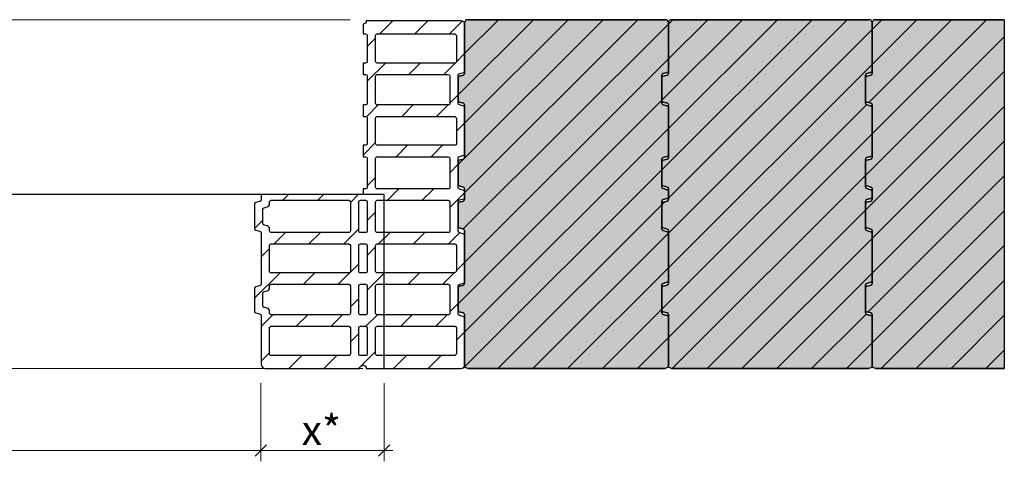
# Model space of a CAD drawing. Units: inches. Extents: x 18 to 200, y 7 to 287.
# Drawn here: x 115 to 175, y 188 to 215 of the extents above; entities that cross this region are included whole.
import ezdxf

# ---------------------------------------------------------------- set-up
doc = ezdxf.new("R2010")
doc.units = ezdxf.units.IN
doc.header["$MEASUREMENT"] = 0
doc.layers.add('PDF_Schnitt', color=7, linetype='Continuous')
doc.layers.add('PDF_Text', color=7, linetype='Continuous')
doc.styles.add('PDF Arial', font='arial.ttf')

msp = doc.modelspace()

# ---------------------------------------------------------------- hatches: boundary and pattern name
at = {"layer": 'PDF_Schnitt', "true_color": 0xfbcfc9}
h = msp.add_hatch(color=254, dxfattribs=at)
h.dxf.hatch_style = 1
h.paths.add_polyline_path([(167.376, 197.146, 0.35175), (167.297, 197.244), (167.05, 197.31, -0.339655), (166.976, 197.407), (166.976, 199.11, -0.325887), (167.045, 199.205), (167.306, 199.275, 0.325681), (167.376, 199.37), (167.376, 202.26, 0.348962), (167.297, 202.356), (167.053, 202.422, -0.349501), (166.976, 202.519), (166.976, 204.222, -0.327753), (167.046, 204.317), (167.306, 204.387, 0.327855), (167.376, 204.483), (167.376, 204.815, 0.349538), (167.298, 204.912), (167.05, 204.979, -0.339334), (166.976, 205.076), (166.976, 206.778, -0.325611), (167.045, 206.873), (167.306, 206.944, 0.325713), (167.376, 207.039), (167.376, 209.927, 0.351397), (167.297, 210.025), (167.053, 210.091, -0.349501), (166.976, 210.188), (166.976, 211.891, -0.327753), (167.046, 211.986), (167.302, 212.055, 0.338863), (167.376, 212.151), (167.376, 215.074, -0.414059), (167.576, 215.274), (175.423, 215.274), (175.423, 194.024), (167.58, 194.024, -0.414213), (167.376, 194.22)])
h.paths.add_polyline_path([(154.976, 197.146, 0.35175), (154.897, 197.244), (154.65, 197.31, -0.339655), (154.576, 197.407), (154.576, 199.11, -0.325887), (154.645, 199.205), (154.907, 199.275, 0.325681), (154.976, 199.37), (154.976, 202.26, 0.348962), (154.897, 202.356), (154.654, 202.422, -0.349501), (154.576, 202.519), (154.576, 204.222, -0.327753), (154.646, 204.317), (154.906, 204.387, 0.327855), (154.976, 204.483), (154.976, 204.815, 0.349538), (154.898, 204.912), (154.65, 204.979, -0.339334), (154.576, 205.076), (154.576, 206.778, -0.325611), (154.645, 206.873), (154.906, 206.944, 0.325714), (154.976, 207.039), (154.976, 209.927, 0.351397), (154.897, 210.025), (154.654, 210.091, -0.349501), (154.576, 210.188), (154.576, 211.891, -0.327753), (154.646, 211.986), (154.902, 212.055, 0.338863), (154.976, 212.151), (154.976, 215.074, -0.414059), (155.176, 215.274), (167.172, 215.274, -0.419525), (167.376, 215.074), (167.376, 211.987, -0.323843), (167.307, 211.892), (167.045, 211.821, 0.324005), (166.976, 211.726), (166.976, 210.352, 0.354917), (167.055, 210.254), (167.298, 210.189, -0.349246), (167.376, 210.092), (167.376, 206.874, -0.323879), (167.307, 206.779), (167.044, 206.709, 0.324311), (166.976, 206.614), (166.976, 205.24, 0.34996), (167.054, 205.143), (167.298, 205.077, -0.349209), (167.376, 204.979), (167.376, 204.318, -0.323879), (167.307, 204.223), (167.044, 204.153, 0.324364), (166.976, 204.058), (166.976, 202.684, 0.355733), (167.056, 202.586), (167.302, 202.52, -0.33906), (167.376, 202.423), (167.376, 199.206, -0.327855), (167.306, 199.11), (167.046, 199.04, 0.327766), (166.976, 198.945), (166.976, 197.571, 0.352142), (167.055, 197.474), (167.298, 197.408, -0.34941), (167.376, 197.311), (167.376, 194.224), (167.376, 194.224), (167.376, 194.224, -0.414221), (167.176, 194.024), (155.18, 194.024, -0.414213), (154.976, 194.22)])
h.paths.add_polyline_path([(154.976, 194.224, -0.414221), (154.776, 194.024), (142.78, 194.024, -0.419629), (142.576, 194.224), (142.576, 197.311, 0.349548), (142.498, 197.408), (142.25, 197.475), (142.25, 197.475), (142.255, 197.473, -0.35273), (142.176, 197.571), (142.176, 198.945, -0.327152), (142.246, 199.04), (142.506, 199.11, 0.327241), (142.576, 199.206), (142.576, 202.423, 0.339205), (142.502, 202.52), (142.256, 202.586, -0.355589), (142.176, 202.684), (142.176, 204.058, -0.324364), (142.245, 204.153), (142.507, 204.223, 0.323879), (142.576, 204.318), (142.576, 204.979, 0.349342), (142.498, 205.077), (142.25, 205.144), (142.25, 205.144), (142.254, 205.143, -0.350638), (142.176, 205.24), (142.176, 206.614, -0.324311), (142.245, 206.709), (142.507, 206.779, 0.323879), (142.576, 206.874), (142.576, 210.092), (142.576, 210.092, 0.349411), (142.498, 210.189), (142.25, 210.256, -0.339655), (142.176, 210.352), (142.176, 211.726, -0.324005), (142.245, 211.821), (142.507, 211.892, 0.323843), (142.576, 211.987), (142.576, 215.074, -0.41403), (142.776, 215.274), (154.772, 215.274, -0.419525), (154.976, 215.074), (154.976, 211.987, -0.323843), (154.907, 211.892), (154.645, 211.821, 0.324005), (154.576, 211.726), (154.576, 210.352, 0.354917), (154.655, 210.254), (154.898, 210.189, -0.349246), (154.976, 210.092), (154.976, 206.874, -0.323879), (154.907, 206.779), (154.644, 206.709, 0.324311), (154.576, 206.614), (154.576, 205.24, 0.34996), (154.654, 205.143), (154.898, 205.077, -0.349209), (154.976, 204.979), (154.976, 204.318, -0.323879), (154.907, 204.223), (154.644, 204.153, 0.324364), (154.576, 204.058), (154.576, 202.684, 0.355733), (154.656, 202.586), (154.902, 202.52, -0.33906), (154.976, 202.423), (154.976, 199.206, -0.327855), (154.906, 199.11), (154.646, 199.04, 0.327766), (154.576, 198.945), (154.576, 197.571, 0.352142), (154.655, 197.474), (154.898, 197.408, -0.34941), (154.976, 197.311), (154.976, 194.224), (154.976, 194.224)])

# ---------------------------------------------------------------- linework, layer by layer
msp.add_line((175.423, 215.274), (175.423, 194.024))
at = {"layer": 'PDF_Schnitt', "lineweight": 30}
for p, q in [((142.776, 215.274), (154.776, 215.274)), ((154.776, 215.274), (142.776, 215.274)), ((142.576, 215.074), (142.576, 211.987)), ((142.576, 211.987), (142.576, 215.074))]:
    msp.add_line(p, q, dxfattribs=at)
at = {"layer": 'PDF_Schnitt', "lineweight": 13}
for points in [[(68.572, 215.274), (135.611, 215.274)], [(68.007, 194.024), (136.376, 194.024)], [(72.007, 194.024), (132.376, 194.024)]]:
    msp.add_lwpolyline(points, dxfattribs=at)
at = {"layer": 'PDF_Schnitt', "lineweight": 25}
for points in [[(142.265, 204.94), (142.23, 204.963), (142.212, 204.976), (142.191, 205.036), (142.191, 206.384), (142.191, 206.851, -0.339368), (142.265, 206.948), (142.517, 207.015, 0.339368), (142.591, 207.112), (142.591, 209.912, 0.339368), (142.517, 210.009), (142.265, 210.076, -0.339368), (142.191, 210.173), (142.191, 211.888, -0.339368), (142.265, 211.985), (142.517, 212.052, 0.339368), (142.591, 212.149), (142.591, 214.958, 0.41414), (142.341, 215.208), (136.591, 215.208, -0.414021), (136.391, 215.008), (136.391, 214.418), (136.546, 214.418, -0.412103), (136.646, 214.318), (136.646, 212.732, -0.414753), (136.546, 212.632), (136.391, 212.632), (136.391, 211.937), (136.546, 211.937, -0.412103), (136.646, 211.838), (136.646, 210.176, -0.414753), (136.546, 210.076), (136.391, 210.076), (136.391, 209.381), (136.546, 209.381, -0.412103), (136.646, 209.281), (136.646, 207.719, -0.414753), (136.546, 207.619), (136.391, 207.619), (136.391, 206.924), (136.546, 206.925, -0.412103), (136.646, 206.825), (136.646, 205.063, -0.414753), (136.546, 204.963), (136.391, 204.963), (136.391, 204.616), (130.191, 204.616), (130.191, 204.291), (130.171, 204.23), (130.117, 204.195), (129.865, 204.127), (129.812, 204.092), (129.791, 204.031), (129.791, 202.847), (129.791, 202.545, 0.339368), (129.865, 202.448), (130.117, 202.381, -0.339368), (130.191, 202.284), (130.191, 199.155, -0.339368), (130.117, 199.058), (129.865, 198.991, 0.339368), (129.791, 198.894), (129.791, 197.508, 0.339368), (129.865, 197.411), (130.117, 197.344, -0.339368), (130.191, 197.247), (130.191, 194.273, 0.41414), (130.441, 194.024), (136.191, 194.024, -0.414021), (136.391, 194.224, -0.414021), (136.591, 194.024), (142.341, 194.024, 0.41414), (142.591, 194.274), (142.591, 197.082, 0.339368), (142.517, 197.179), (142.265, 197.247, -0.339368), (142.191, 197.343), (142.191, 199.058, -0.339368), (142.265, 199.155), (142.517, 199.222, 0.339368), (142.591, 199.319), (142.591, 202.119, 0.339368), (142.517, 202.216), (142.265, 202.284, -0.339368), (142.191, 202.38), (142.191, 202.847), (142.191, 204.195), (142.212, 204.256), (142.23, 204.268), (142.237, 204.268), (142.237, 204.273), (142.265, 204.292), (142.517, 204.359), (142.571, 204.395), (142.591, 204.456), (142.591, 204.639), (142.591, 204.776), (142.571, 204.837), (142.517, 204.872), (142.265, 204.94)], [(142.081, 212.732, -0.414753), (141.981, 212.632), (137.256, 212.632, -0.414753), (137.156, 212.732), (137.156, 214.318, -0.414753), (137.256, 214.418), (141.981, 214.418), (142.081, 214.318), (142.081, 212.732)], [(141.581, 211.937, -0.413428), (141.681, 211.838), (141.681, 210.176, -0.414753), (141.581, 210.076), (137.256, 210.076, -0.414753), (137.156, 210.176), (137.156, 211.837, -0.414753), (137.256, 211.937), (141.581, 211.937)], [(142.081, 207.719, -0.414753), (141.981, 207.619), (137.256, 207.62, -0.414753), (137.156, 207.719), (137.156, 209.281, -0.414753), (137.256, 209.381), (141.981, 209.381), (142.081, 209.281), (142.081, 207.719)], [(137.156, 206.825, -0.414753), (137.256, 206.924), (141.581, 206.925, -0.413428), (141.681, 206.825), (141.681, 205.063, -0.414753), (141.581, 204.963), (137.256, 204.963, -0.414753), (137.156, 205.063), (137.156, 206.825)], [(130.375, 202.759, -0.339368), (130.301, 202.855), (130.301, 203.72, -0.34069), (130.375, 203.817), (130.553, 203.864, 0.338985), (130.701, 204.057), (130.701, 204.168, -0.414753), (130.801, 204.268), (135.526, 204.268, -0.412103), (135.626, 204.169), (135.626, 202.407, -0.414753), (135.526, 202.307), (130.801, 202.307, -0.414019), (130.701, 202.407), (130.701, 202.518, 0.338423), (130.553, 202.711), (130.375, 202.759)], [(136.546, 204.268, -0.412103), (136.646, 204.169), (136.646, 202.407, -0.414753), (136.546, 202.307), (136.391, 202.307), (136.236, 202.307, -0.414753), (136.136, 202.407), (136.136, 204.168, -0.415343), (136.236, 204.268), (136.391, 204.268), (136.546, 204.268)], [(141.581, 204.268, -0.413428), (141.681, 204.169), (141.681, 202.407, -0.414753), (141.581, 202.307), (137.256, 202.307, -0.414753), (137.156, 202.407), (137.156, 204.168, -0.414753), (137.256, 204.268), (141.581, 204.268)], [(130.801, 199.851, -0.414753), (130.701, 199.951), (130.701, 201.512, -0.414753), (130.801, 201.612), (135.526, 201.612, -0.412103), (135.626, 201.512), (135.626, 199.951, -0.414753), (135.526, 199.851), (130.801, 199.851)], [(136.136, 201.512, -0.414753), (136.236, 201.612), (136.391, 201.612), (136.546, 201.612, -0.412103), (136.646, 201.512), (136.646, 199.951, -0.414753), (136.546, 199.851), (136.391, 199.851), (136.236, 199.851, -0.414753), (136.136, 199.951), (136.136, 201.512)], [(137.256, 199.851, -0.414753), (137.156, 199.951), (137.156, 201.512, -0.414753), (137.256, 201.612), (141.981, 201.612, -0.413428), (142.081, 201.512), (142.081, 199.951), (141.981, 199.851), (137.256, 199.851)], [(130.375, 197.746, -0.339368), (130.301, 197.842), (130.301, 198.608, -0.339368), (130.375, 198.704), (130.553, 198.752, 0.338985), (130.701, 198.945), (130.701, 199.056, -0.414753), (130.801, 199.156), (135.526, 199.156, -0.412103), (135.626, 199.056), (135.626, 197.394, -0.414753), (135.526, 197.294), (130.801, 197.295, -0.414753), (130.701, 197.394), (130.701, 197.505, 0.338423), (130.553, 197.698), (130.375, 197.746)], [(136.136, 199.056, -0.414753), (136.236, 199.156), (136.391, 199.156), (136.546, 199.156, -0.412103), (136.646, 199.056), (136.646, 197.394, -0.414753), (136.546, 197.294), (136.391, 197.294), (136.236, 197.294, -0.414753), (136.136, 197.394), (136.136, 199.056)], [(141.581, 199.156, -0.413428), (141.681, 199.056), (141.681, 197.394, -0.414753), (141.581, 197.294), (137.256, 197.294, -0.414753), (137.156, 197.394), (137.156, 199.056, -0.414753), (137.256, 199.156), (141.581, 199.156)], [(135.526, 196.6, -0.412103), (135.626, 196.5), (135.626, 194.913, -0.414753), (135.526, 194.814), (130.801, 194.814, -0.414753), (130.701, 194.914), (130.701, 196.499, -0.414753), (130.801, 196.599), (135.526, 196.6)], [(136.546, 196.6, -0.412103), (136.646, 196.5), (136.646, 194.913, -0.414753), (136.546, 194.814), (136.391, 194.814), (136.236, 194.814, -0.414753), (136.136, 194.914), (136.136, 196.499, -0.414753), (136.236, 196.599), (136.391, 196.599), (136.546, 196.6)], [(141.981, 194.814), (137.256, 194.814, -0.414753), (137.156, 194.914), (137.156, 196.499, -0.414753), (137.256, 196.599), (141.981, 196.599, -0.413428), (142.081, 196.5), (142.081, 194.914), (141.981, 194.814)]]:
    msp.add_lwpolyline(points, format="xyb", dxfattribs=at)
at = {"layer": 'PDF_Schnitt', "lineweight": 9}
for points in [[(137.421, 214.418), (138.211, 215.208)], [(139.542, 214.418), (140.332, 215.208)], [(141.663, 214.418), (142.435, 215.19)], [(142.176, 210.688), (146.762, 215.274)], [(142.57, 206.839), (151.004, 215.274)], [(142.576, 204.724), (153.125, 215.274)], [(142.576, 208.967), (148.883, 215.274)], [(142.576, 213.209), (144.64, 215.274)], [(154.576, 206.117), (163.732, 215.274)], [(154.576, 210.36), (159.49, 215.274)], [(154.976, 204.396), (165.853, 215.274)], [(154.976, 208.639), (161.611, 215.274)], [(154.976, 212.881), (157.368, 215.274)], [(154.976, 215.003), (155.247, 215.274)], [(167.168, 210.224), (172.217, 215.274)], [(167.376, 208.31), (174.339, 215.274)], [(167.376, 212.553), (170.096, 215.274)], [(167.376, 214.675), (167.975, 215.274)], [(142.495, 202.522), (154.976, 215.003)], [(154.976, 202.275), (167.376, 214.675)], [(136.646, 213.644), (137.156, 214.153)], [(166.976, 205.789), (175.423, 214.236)], [(142.079, 212.713), (142.591, 213.225)], [(142.576, 200.482), (154.976, 212.881)], [(136.646, 211.522), (137.756, 212.632)], [(139.182, 211.937), (139.877, 212.632)], [(141.304, 211.937), (142.001, 212.634)], [(154.976, 200.154), (167.376, 212.553)], [(166.976, 203.668), (175.423, 212.115)], [(141.681, 210.193), (142.191, 210.703)], [(142.176, 197.96), (154.576, 210.36)], [(136.606, 209.361), (137.321, 210.076)], [(138.747, 209.381), (139.442, 210.076)], [(140.869, 209.381), (141.564, 210.076)], [(154.576, 197.632), (167.039, 210.095)], [(167.376, 201.947), (175.423, 209.994)], [(142.081, 208.472), (142.591, 208.982)], [(142.576, 196.239), (154.976, 208.639)], [(154.976, 195.911), (167.376, 208.31)], [(136.391, 207.024), (137.156, 207.79)], [(138.412, 206.924), (139.107, 207.619)], [(140.534, 206.924), (141.229, 207.619)], [(167.376, 199.825), (175.423, 207.873)], [(142.176, 206.445), (142.511, 206.781)], [(141.681, 205.951), (142.191, 206.461)], [(136.646, 205.158), (137.156, 205.668)], [(142.596, 194.137), (154.576, 206.117)], [(155.21, 194.024), (166.976, 205.789)], [(167.126, 197.454), (175.423, 205.751)], [(136.391, 204.903), (136.451, 204.963)], [(137.878, 204.268), (138.573, 204.963)], [(139.999, 204.268), (140.694, 204.963)], [(131.513, 204.268), (131.861, 204.616)], [(133.635, 204.268), (133.983, 204.616)], [(135.626, 204.138), (136.104, 204.616)], [(141.681, 203.829), (142.591, 204.739)], [(144.603, 194.024), (154.576, 203.996)], [(154.576, 203.996), (154.765, 204.185)], [(136.646, 203.037), (137.156, 203.547)], [(157.331, 194.024), (166.976, 203.668)], [(167.376, 195.583), (175.423, 203.63)], [(129.79, 202.545), (130.301, 203.056)], [(130.979, 201.612), (131.674, 202.307)], [(133.1, 201.612), (133.795, 202.307)], [(135.221, 201.612), (136.136, 202.527)], [(137.343, 201.612), (138.038, 202.307)], [(139.464, 201.612), (140.159, 202.307)], [(141.585, 201.612), (142.259, 202.286)], [(146.725, 194.024), (154.975, 202.274)], [(136.646, 200.916), (137.156, 201.426)], [(159.453, 194.024), (167.376, 201.947)], [(167.938, 194.024), (175.423, 201.509)], [(130.191, 200.825), (130.701, 201.335)], [(134.886, 199.156), (136.136, 200.406)], [(142.081, 199.987), (142.591, 200.497)], [(129.791, 198.303), (131.339, 199.851)], [(132.765, 199.156), (133.46, 199.851)], [(136.646, 198.794), (137.703, 199.851)], [(139.129, 199.156), (139.824, 199.851)], [(141.25, 199.156), (141.945, 199.851)], [(148.846, 194.024), (154.976, 200.154)], [(161.574, 194.024), (167.376, 199.825)], [(170.059, 194.024), (175.423, 199.387)], [(135.626, 197.774), (136.136, 198.284)], [(141.681, 197.465), (142.191, 197.975)], [(130.191, 196.582), (130.903, 197.295)], [(132.33, 196.599), (133.025, 197.295)], [(134.451, 196.599), (135.146, 197.295)], [(136.57, 196.597), (137.268, 197.295)], [(138.694, 196.599), (139.389, 197.295)], [(140.815, 196.599), (141.51, 197.295)], [(150.968, 194.024), (154.576, 197.632)], [(163.695, 194.024), (167.006, 197.334)], [(172.181, 194.024), (175.423, 197.266)], [(135.626, 195.653), (136.136, 196.163)], [(142.081, 195.744), (142.591, 196.254)], [(153.089, 194.024), (154.976, 195.911)], [(165.817, 194.024), (167.376, 195.583)], [(130.191, 194.461), (130.701, 194.971)], [(131.875, 194.024), (132.666, 194.814)], [(133.997, 194.024), (134.787, 194.814)], [(136.291, 194.197), (137.156, 195.062)], [(138.239, 194.024), (139.029, 194.814)], [(140.361, 194.024), (141.151, 194.814)], [(174.302, 194.024), (175.423, 195.144)], [(136.118, 194.024), (136.218, 194.123)]]:
    msp.add_lwpolyline(points, dxfattribs=at)
at = {"layer": 'PDF_Schnitt', "lineweight": 30}
for points in [[(155.176, 215.274), (167.176, 215.274), (155.176, 215.274, 0.414021), (154.976, 215.074), (154.976, 211.987), (154.976, 215.074), (154.976, 212.151, -0.339368), (154.902, 212.055), (154.65, 211.987), (154.902, 212.055)], [(154.976, 212.151), (154.976, 215.074, 0.414021), (154.776, 215.274)], [(167.576, 215.274), (175.423, 215.274), (167.576, 215.274, 0.414021), (167.376, 215.074), (167.376, 211.987), (167.376, 215.074), (167.376, 212.151, -0.339368), (167.302, 212.055), (167.05, 211.987), (167.302, 212.055)], [(167.376, 212.151), (167.376, 215.074, 0.414021), (167.176, 215.274)], [(142.25, 211.823), (142.502, 211.89), (142.25, 211.823, 0.339368), (142.176, 211.726), (142.176, 210.352), (142.176, 211.726)], [(154.65, 211.987, 0.339368), (154.576, 211.891), (154.576, 210.188), (154.576, 211.891)], [(154.65, 211.823), (154.902, 211.89), (154.65, 211.823, 0.339368), (154.576, 211.726), (154.576, 210.352), (154.576, 211.726)], [(167.05, 211.987, 0.339368), (166.976, 211.891), (166.976, 210.188), (166.976, 211.891)], [(167.05, 211.823), (167.301, 211.89), (167.05, 211.823, 0.339368), (166.976, 211.726), (166.976, 210.352), (166.976, 211.726)], [(142.176, 210.352, 0.339368), (142.25, 210.256), (142.502, 210.189), (142.25, 210.256)], [(154.576, 210.352, 0.339368), (154.65, 210.256), (154.902, 210.189), (154.65, 210.256)], [(166.976, 210.352, 0.339368), (167.05, 210.256), (167.302, 210.189), (167.05, 210.256)], [(142.576, 210.092), (142.576, 206.874), (142.576, 210.092, 0.339368), (142.502, 210.189)], [(154.902, 210.024), (154.65, 210.091), (154.902, 210.024, -0.338047), (154.976, 209.927), (154.976, 207.039), (154.976, 209.927)], [(154.976, 210.092), (154.976, 206.874), (154.976, 210.092, 0.339368), (154.902, 210.189)], [(167.302, 210.024), (167.05, 210.091), (167.302, 210.024, -0.338047), (167.376, 209.927), (167.376, 207.039), (167.376, 209.927)], [(167.376, 210.092), (167.376, 206.874), (167.376, 210.092, 0.339368), (167.302, 210.189)], [(142.25, 206.71), (142.502, 206.778), (142.25, 206.71, 0.34069), (142.176, 206.614), (142.176, 205.24), (142.176, 206.614)], [(154.65, 206.875), (154.902, 206.943), (154.65, 206.875, 0.339368), (154.576, 206.778), (154.576, 205.076), (154.576, 206.778)], [(154.65, 206.71), (154.902, 206.778), (154.65, 206.71, 0.34069), (154.576, 206.614), (154.576, 205.24), (154.576, 206.614)], [(167.05, 206.875), (167.302, 206.943), (167.05, 206.875, 0.339368), (166.976, 206.778), (166.976, 205.076), (166.976, 206.778)], [(167.05, 206.71), (167.301, 206.778), (167.05, 206.71, 0.34069), (166.976, 206.614), (166.976, 205.24), (166.976, 206.614)], [(142.176, 205.24, 0.338047), (142.25, 205.144), (142.502, 205.076), (142.25, 205.144)], [(142.576, 204.979), (142.576, 204.318), (142.576, 204.979, 0.339368), (142.502, 205.076)], [(154.576, 205.24, 0.338047), (154.65, 205.144), (154.902, 205.076), (154.65, 205.144)], [(154.576, 205.076, 0.339368), (154.65, 204.979), (154.902, 204.911), (154.65, 204.979)], [(154.976, 204.979), (154.976, 204.318), (154.976, 204.979, 0.339368), (154.902, 205.076)], [(166.976, 205.24, 0.338047), (167.05, 205.144), (167.302, 205.076), (167.05, 205.144)], [(166.976, 205.076, 0.339368), (167.05, 204.979), (167.302, 204.911), (167.05, 204.979)], [(167.376, 204.979), (167.376, 204.318), (167.376, 204.979, 0.339368), (167.302, 205.076)], [(154.65, 204.318), (154.902, 204.386), (154.65, 204.319, 0.339368), (154.576, 204.222), (154.576, 202.519), (154.576, 204.222)], [(154.902, 204.911, -0.339368), (154.976, 204.815), (154.976, 204.483), (154.976, 204.815)], [(167.05, 204.318), (167.302, 204.386), (167.05, 204.319, 0.339368), (166.976, 204.222), (166.976, 202.519), (166.976, 204.222)], [(167.302, 204.911, -0.339368), (167.376, 204.815), (167.376, 204.483), (167.376, 204.815)], [(142.25, 204.154), (142.502, 204.222), (142.25, 204.154, 0.34069), (142.176, 204.058), (142.176, 202.684), (142.176, 204.058)], [(154.65, 204.154), (154.902, 204.222), (154.65, 204.154, 0.34069), (154.576, 204.058), (154.576, 202.684), (154.576, 204.058)], [(167.05, 204.154), (167.301, 204.222), (167.05, 204.154, 0.34069), (166.976, 204.058), (166.976, 202.684), (166.976, 204.058)], [(142.576, 202.423), (142.576, 199.206), (142.576, 202.423, 0.339368), (142.502, 202.52), (142.25, 202.588), (142.502, 202.52)], [(154.976, 202.423), (154.976, 199.206), (154.976, 202.423, 0.339368), (154.902, 202.52), (154.65, 202.588), (154.902, 202.52)], [(167.376, 202.423), (167.376, 199.206), (167.376, 202.423, 0.339368), (167.302, 202.52), (167.05, 202.588), (167.302, 202.52)], [(154.902, 202.355), (154.65, 202.423), (154.902, 202.355, -0.339368), (154.976, 202.259), (154.976, 199.37), (154.976, 202.259)], [(167.302, 202.355), (167.05, 202.423), (167.302, 202.355, -0.339368), (167.376, 202.259), (167.376, 199.37), (167.376, 202.259)], [(142.25, 199.041), (142.502, 199.109), (142.25, 199.042, 0.339368), (142.176, 198.945), (142.176, 197.571), (142.176, 198.945)], [(154.65, 199.206), (154.902, 199.274), (154.65, 199.206, 0.339368), (154.576, 199.11), (154.576, 197.407), (154.576, 199.11)], [(154.65, 199.041), (154.902, 199.109), (154.65, 199.042, 0.339368), (154.576, 198.945), (154.576, 197.571), (154.576, 198.945)], [(167.05, 199.206), (167.301, 199.274), (167.05, 199.206, 0.339368), (166.976, 199.11), (166.976, 197.407), (166.976, 199.11)], [(167.05, 199.041), (167.302, 199.109), (167.05, 199.042, 0.339368), (166.976, 198.945), (166.976, 197.571), (166.976, 198.945)], [(142.176, 197.571, 0.338047), (142.25, 197.475), (142.502, 197.407), (142.25, 197.475)], [(142.776, 194.024, -0.414021), (142.576, 194.224), (142.576, 197.311), (142.576, 194.224)], [(155.176, 194.024, -0.414021), (154.976, 194.224), (154.976, 197.31), (154.976, 194.224), (154.976, 197.146), (154.976, 194.224, -0.414021), (154.776, 194.024), (142.776, 194.024), (154.776, 194.024)], [(154.576, 197.571, 0.338047), (154.65, 197.475), (154.902, 197.407), (154.65, 197.475)], [(154.576, 197.407, 0.339368), (154.65, 197.31), (154.902, 197.243), (154.65, 197.31)], [(167.576, 194.024, -0.414021), (167.376, 194.224), (167.376, 197.31), (167.376, 194.224), (167.376, 197.146), (167.376, 194.224, -0.414021), (167.176, 194.024), (155.176, 194.024), (167.176, 194.024)], [(166.976, 197.571, 0.338047), (167.05, 197.475), (167.302, 197.407), (167.05, 197.475)], [(166.976, 197.407, 0.339368), (167.05, 197.31), (167.302, 197.243), (167.05, 197.31)]]:
    msp.add_lwpolyline(points, format="xyb", dxfattribs=at)
at = {"layer": 'PDF_Schnitt', "lineweight": 25}
for points in [[(142.237, 204.963), (142.23, 204.963)], [(142.237, 204.959), (142.237, 204.963)], [(137.676, 204.616), (66.507, 204.616)], [(137.676, 194.024), (137.676, 204.616)]]:
    msp.add_lwpolyline(points, dxfattribs=at)
at = {"layer": 'PDF_Schnitt', "lineweight": 30}
msp.add_lwpolyline([(175.423, 194.024), (167.576, 194.024)], close=True, dxfattribs=at)
for centre, radius, start, end in [((142.776, 215.074), 0.2, 90.03398, 179.99634), ((142.476, 211.987), 0.0997, 284.90565, 0.15955), ((154.876, 211.987), 0.0997, 284.90565, 0.15955), ((167.276, 211.987), 0.0997, 284.90565, 0.15955), ((154.676, 210.188), 0.1, 179.97628, 254.95852), ((167.076, 210.188), 0.1, 179.97628, 254.95852), ((142.476, 206.874), 0.1, 285.04148, 0.02372), ((154.876, 207.039), 0.1, 285.04148, 0.02372), ((154.876, 206.874), 0.1, 285.04148, 0.02372), ((167.276, 207.039), 0.1, 285.04148, 0.02372), ((167.276, 206.874), 0.1, 285.04148, 0.02372), ((154.876, 204.483), 0.1, 285.04148, 0.02372), ((167.276, 204.483), 0.1, 285.04148, 0.02372), ((142.476, 204.318), 0.1, 285.04148, 0.02372), ((154.876, 204.318), 0.1, 285.04148, 0.02372), ((167.276, 204.318), 0.1, 285.04148, 0.02372), ((142.276, 202.684), 0.1, 180.11204, 254.82276), ((154.676, 202.684), 0.1, 180.11204, 254.82276), ((167.076, 202.684), 0.1, 180.11204, 254.82276), ((154.676, 202.519), 0.1, 179.97628, 254.95852), ((167.076, 202.519), 0.1, 179.97628, 254.95852), ((142.476, 199.206), 0.1, 285.04148, 0.02372), ((154.876, 199.37), 0.0997, 284.90565, 0.15955), ((154.876, 199.206), 0.1, 285.04148, 0.02372), ((167.276, 199.37), 0.0997, 284.90565, 0.15955), ((167.276, 199.206), 0.1, 285.04148, 0.02372), ((142.476, 197.311), 0.1, 359.97628, 74.95852), ((154.876, 197.311), 0.1, 359.97628, 74.95852), ((154.876, 197.146), 0.1, 359.97628, 74.95852), ((167.276, 197.311), 0.1, 359.97628, 74.95852), ((167.276, 197.146), 0.1, 359.97628, 74.95852)]:
    msp.add_arc(centre, radius, start, end, dxfattribs=at)
at = {"layer": 'PDF_Text', "lineweight": 13}
for points in [[(130.176, 188.367), (130.176, 193.129)], [(137.676, 188.367), (137.676, 193.129)], [(74.007, 189.024), (130.176, 189.024)], [(130.176, 189.024), (137.676, 189.024)], [(137.676, 189.024), (138.201, 189.024)]]:
    msp.add_lwpolyline(points, dxfattribs=at)
at = {"layer": 'PDF_Text', "lineweight": 25}
for points in [[(130.526, 189.374), (129.826, 188.674)], [(137.326, 188.674), (138.026, 189.374)]]:
    msp.add_lwpolyline(points, dxfattribs=at)

# ---------------------------------------------------------------- texts
at = {"layer": 'PDF_Text', "insert": (132.658, 188.797), "char_height": 1.8182, "attachment_point": 7, "style": 'PDF Arial'}
msp.add_mtext('x*', dxfattribs=at)

doc.saveas('drawing.dxf')
